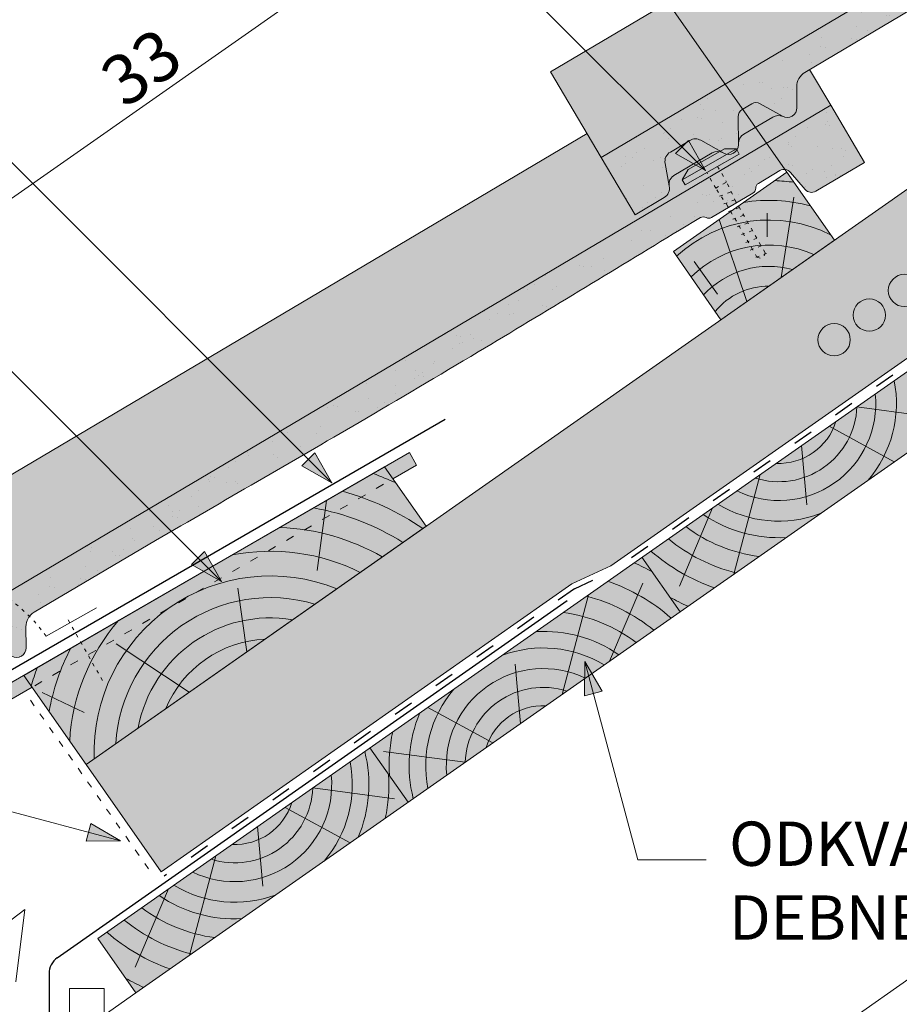
# Paper-space layout 'Elrendezés1' of a CAD drawing. Units: metres. Extents: x 9 to 286, y 8 to 198.
# Drawn here: x 82 to 114, y 80 to 116 of the extents above; entities that cross this region are included whole.
import ezdxf

# ---------------------------------------------------------------- set-up
doc = ezdxf.new("R2010")
doc.units = ezdxf.units.M
doc.header["$LTSCALE"] = 0.05
doc.linetypes.add('ACAD_ISO03W100', pattern=[30, 12, -18])
doc.layers.get('0').update_dxf_attribs({"linetype": 'CONTINUOUS'})
doc.layers.add('Szlovák', color=7, linetype='CONTINUOUS')
doc.styles.add('Román', font='arial.ttf', dxfattribs={"height": 1.6})

# ---------------------------------------------------------------- blocks, each defined once
blk = doc.blocks.new('cserépléc')
at = {"linetype": 'Continuous', "lineweight": 9, "true_color": 0xc29544}
h = blk.add_hatch(color=33, dxfattribs=at)
h.dxf.hatch_style = 1
h.paths.add_polyline_path([(83.48621580090128, 143.3838863940775), (85.2069451099544, 140.9264302612105), (81.11118488850946, 138.0585480794553), (79.39045557945632, 140.5160042123223)])
at = {"linetype": 'Continuous', "lineweight": 18}
for p, q in [((83.48621580090128, 143.3838863940775), (79.39045557945632, 140.5160042123223)), ((83.48621580090128, 143.3838863940775), (85.2069451099544, 140.9264302612105)), ((85.2069451099544, 140.9264302612105), (81.11118488850946, 138.0585480794553)), ((79.39045557945632, 140.5160042123223), (81.11118488850946, 138.0585480794553))]:
    blk.add_line(p, q, dxfattribs=at)
at = {"linetype": 'Continuous', "lineweight": 5}
for p, q in [((83.2851123386995, 139.5807484675994), (83.73890693723797, 142.4802368650685)), ((82.78488014136857, 141.9050532333616), (82.78488014136857, 141.0457321303466)), ((82.04455711101832, 138.7121023456115), (81.04152433965079, 141.672095004313)), ((80.13952852656799, 140.154608737615), (80.9849874408762, 138.9744410268919))]:
    blk.add_line(p, q, dxfattribs=at)
for radius, start, end in [(6.336134262895569, 81.86700139477496, 88.10259472406601), (5.619161289117755, 74.56255407365786, 99.38912857780598), (4.909437284838878, 63.06946793350978, 132.820435057789), (4.006696374974085, 66.05808168126266, 134.5975360879729), (3.235472299590469, 74.70842592368398, 136.9154541997697), (2.523440744207334, 90, 140.3507069087305)]:
    blk.add_arc((82.84402567059652, 136.7484555133825), radius, start, end, dxfattribs=at)
blk = doc.blocks.new('rozsdamentes csavar 4.5 30')
at = {"linetype": 'Continuous', "lineweight": 9}
for p, q in [((136.8961202289839, 156.8145817743382), (137.2682738475734, 157.0294447662108)), ((137.2682738475734, 157.0294447662108), (138.7791878556537, 157.0294447662108)), ((139.1513414742433, 156.8145817743382), (138.7791878556538, 157.0294447662108)), ((136.8961202289839, 156.5997187824657), (136.8961202289839, 156.8145817743382)), ((136.8961202289839, 156.8145817743382), (139.1513414742433, 156.8145817743382)), ((136.8961202289839, 156.5997187824656), (139.1513414742433, 156.5997187824656)), ((139.1513414742433, 156.5997187824657), (139.1513414742433, 156.8145817743382))]:
    blk.add_line(p, q, dxfattribs=at)
at = {"linetype": 'ACAD_ISO03W100', "lineweight": 9, "ltscale": 0.2}
for p, q in [((137.7987308516136, 155.945958121561), (137.7987308516136, 156.5997187824656)), ((138.2487308516136, 156.5997187824657), (138.2487308516136, 155.945958121561)), ((137.7987308516136, 155.945958121561), (138.2487308516136, 155.945958121561)), ((137.8561279703955, 155.1624901697674), (137.7987308516136, 155.945958121561)), ((138.1913337328317, 155.1624901697674), (138.2487308516136, 155.945958121561)), ((137.7770698837024, 155.6306975223352), (138.2703918195248, 155.5492514196876)), ((137.7770698837024, 155.310673885674), (138.2703918195248, 155.2292277830264)), ((137.8561279703955, 153.0423216636838), (137.8561279703955, 155.1624901697672)), ((138.1913337328317, 153.0423216636838), (138.1913337328317, 155.1624901697672)), ((137.7770698837024, 154.9906502490129), (138.2703918195248, 154.9092041463653)), ((137.7770698837024, 154.6706266123517), (138.2703918195248, 154.5891805097041)), ((137.7770698837024, 154.3506029756905), (138.2703918195248, 154.2691568730429)), ((137.7770698837024, 154.0305793390293), (138.2703918195248, 153.9491332363817)), ((137.7770698837024, 153.7105557023681), (138.2703918195248, 153.6291095997206)), ((137.7770698837024, 153.390532065707), (138.2703918195248, 153.3090859630594)), ((137.8264020772847, 153.062363818781), (138.2210596259426, 152.997206936663)), ((137.8561279703955, 153.0423216636838), (138.0237308516136, 152.8747187824657)), ((138.1913337328317, 153.0423216636838), (138.0237308516136, 152.8747187824656))]:
    blk.add_line(p, q, dxfattribs=at)

psp = doc.layouts.new('Elrendezés1')

# ---------------------------------------------------------------- hatches: boundary and pattern name
at = {"linetype": 'Continuous', "lineweight": 9, "true_color": 0xe2d5bb}
psp.add_hatch(color=254, dxfattribs=at).paths.add_polyline_path([(225.0325485677644, 181.3402334098114), (216.3153145896588, 181.3402334098114), (84.16812414367422, 88.8097745062998), (86.88103767653558, 84.9353324518803), (101.7243033356766, 95.32869895805946), (103.1344296815728, 95.98625167211698)])
at = {"linetype": 'Continuous', "lineweight": 9, "true_color": 0xe36466}
h = psp.add_hatch(color=13, dxfattribs=at)
h.dxf.hatch_style = 1
edge = h.paths.add_edge_path()
edge.add_line((138.9255136602119, 132.1223119457631), (138.1633799098199, 133.4099553327704))
edge.add_line((138.1633799098199, 133.4099553327704), (137.9926583870592, 133.3089082294454))
edge.add_arc((138.2982684720651, 132.792572606093), 0.6000000000000039, 120.6205526962533, 180.6205526962549)
edge.add_line((137.6983036628601, 132.7860743205013), (137.7064950643363, 132.0297898275523))
edge.add_arc((137.3565155923001, 132.0259991609572), 0.3499999999999915, -115.8302119285454, 0.6205526962530143, ccw=False)
edge.add_arc((137.0357527172576, 131.3479142314186), 0.4001517291136874, 65.13351759654428, 120.6205526962531)
edge.add_line((136.8319353773413, 131.692268552231), (135.7866749776102, 131.0735970770018))
edge.add_arc((135.9905188377054, 130.7287068353419), 0.4006265069746699, 120.5847774980833, 182.7595303523537)
edge.add_arc((135.2407716715826, 130.6923846507079), 0.3499999999999919, -119.3794473037484, 2.789657031263573, ccw=False)
edge.add_line((135.0690647491332, 130.3873982038239), (135.0350960553693, 130.4065225286108))
edge.add_arc((134.8478222801957, 130.0522347941593), 0.400738400519073, 62.13941375776594, 120.6870622582162)
edge.add_line((134.6433059404454, 130.396856808003), (133.2639233217688, 129.5804242004433))
edge.add_spline(control_points=[(133.2639225831925, 129.5804236882971), (133.2289640832769, 129.5597320398303), (133.1964171500867, 129.5321835314051), (133.1431074598123, 129.4684945753305), (133.1217160277347, 129.4313627442528), (133.1008666389538, 129.3751214175641), (133.0956742940998, 129.3563569757742), (133.0889345749806, 129.321434815335), (133.087101162305, 129.3050306081238), (133.0859311858232, 129.278429462373), (133.0861256889511, 129.2675410878494), (133.0871032342789, 129.2522553543944), (133.0876479527139, 129.2468981929417), (133.0888192534876, 129.2377439494985), (133.0899687961329, 129.2311962982937), (133.089970902652, 129.2311843088763)], knot_values=[0, 0, 0, 0, 0.1338915966821474, 0.1338915966821474, 0.2689019700260431, 0.2689019700260431, 0.3346808452945284, 0.3346808452945284, 0.3948769142736577, 0.3948769142736577, 0.441801048088222, 0.441801048088222, 0.4720144532805504, 0.4720144532805504, 0.5031395217352999, 0.5031395217352999, 0.5031395217352999, 0.5031395217352999], degree=3, periodic=0)
edge.add_line((133.0899709019835, 129.2311843141491), (133.094848529895, 129.2051725479288))
edge.add_arc((132.7017008097694, 129.1314509760523), 0.3999999999999351, -59.379447303747725, 10.620552696258812, ccw=False)
edge.add_line((132.90544086644, 128.7872272271508), (131.8556298718708, 128.1658623381519))
edge.add_line((131.8556298718708, 128.1658623381519), (130.633189531847, 130.2312048315613))
edge.add_line((130.633189531847, 130.2312048315613), (130.1219479269303, 131.0949598768217))
edge.add_line((130.1219479269303, 131.0949598768217), (100.9483595156762, 113.8276197355567))
edge.add_line((100.9483595156762, 113.8276197355567), (102.7820200257119, 110.7296059954427))
edge.add_line((102.7820200257119, 110.7296059954427), (138.9255136602119, 132.1223119457631))
at = {"linetype": 'Continuous', "lineweight": 5, "true_color": 0x96363a}
h = psp.add_hatch(color=17, dxfattribs=at)
h.dxf.hatch_style = 1
edge = h.paths.add_edge_path()
edge.add_line((138.9255136606849, 132.1223119460431), (102.7820200260212, 110.7296059956258))
edge.add_line((102.7820200260212, 110.7296059956257), (104.0044603660451, 108.6642635022164))
edge.add_line((104.004460366045, 108.6642635022164), (105.0542713606142, 109.2856283912152))
edge.add_arc((104.8505313039436, 109.6298521401168), 0.3999999999999571, 300.6205526962541, 370.6205526962533)
edge.add_line((105.2436790240693, 109.7035737119933), (105.0919480358179, 110.5127356789058))
edge.add_arc((105.4850957559436, 110.5864572507823), 0.4000000000000018, 120.6205526962531, 190.6205526962516, ccw=False)
edge.add_line((105.281355699273, 110.9306809996839), (105.9878083841442, 111.3488180704411))
edge.add_arc((106.1915484408148, 111.0045943215395), 0.4000000000000139, 60.620552696251025, 120.620552696251, ccw=False)
edge.add_line((106.3877849236141, 111.3531502608356), (107.2178952433073, 110.8857993678883))
edge.add_arc((107.3896021657567, 111.1907858147723), 0.3500000000000014, 240.6205526962539, 360.620552696255)
edge.add_line((107.739581637793, 111.1945764813675), (107.7286389258974, 112.2048801933223))
edge.add_arc((108.0286213305, 112.2081293361182), 0.3000000000000087, 120.6205526962531, 180.6205526962496, ccw=False)
edge.add_line((107.875816287997, 112.4662971477944), (108.2236703262671, 112.6721859096721))
edge.add_arc((108.37647536877, 112.4140180979959), 0.3000000000000129, 60.620552696255686, 120.6205526962436, ccw=False)
edge.add_line((108.5236527308695, 112.675435052468), (109.3336391640249, 112.2194138781376))
edge.add_arc((109.5053460864743, 112.5244003250216), 0.3499999999999932, 240.6205526962545, 360.6205526962544)
edge.add_line((109.8553255585105, 112.5281909916168), (109.8471341570344, 113.2844754845658))
edge.add_arc((110.4470989662393, 113.2909737701575), 0.5999999999999968, 120.6205526962531, 180.6205526962549, ccw=False)
edge.add_line((110.1414888812334, 113.8073093935098), (114.529577005231, 116.4045425185105))
edge.add_spline(control_points=[(114.5295771611153, 116.4045426083568), (116.9849775876687, 117.8186326156879), (120.884667287502, 120.064503462899), (127.195778990239, 123.7999408355092), (131.0408640424239, 126.1380676126884), (133.4618832107775, 127.6102456448427)], knot_values=[0, 0, 0, 0, 8.500376300874937, 13.50037637313562, 22.00075276312706, 22.00075276312706, 22.00075276312706, 22.00075276312706], degree=3, periodic=0)
edge.add_line((133.4618832107775, 127.6102456448427), (134.2230737459609, 128.0607810982224))
edge.add_arc((134.3249437742963, 127.8886692237716), 0.1999999999999896, 60.620552696253014, 120.6205526962531, ccw=False)
edge.add_arc((134.5211802570956, 128.2372251630676), 0.1999999999999894, 240.6205526962551, 300.6205526962408)
edge.add_line((134.6230502854309, 128.0651132886168), (136.1188055562102, 128.9504248471778))
edge.add_arc((136.0169355278749, 129.1225367216286), 0.199999999999985, 300.6205526962408, 360.6205526962626)
edge.add_arc((136.4169120673449, 129.1268689120231), 0.1999999999999964, 120.62055269625719, 180.6205526962627, ccw=False)
edge.add_line((136.3150420390096, 129.2989807864739), (137.0926219582073, 129.759216831514))
edge.add_arc((137.2454270007103, 129.5010490198378), 0.3000000000000057, 40.62055269625529, 120.6205526962544, ccw=False)
edge.add_line((137.4731383460582, 129.6963629804239), (138.0047795722335, 129.0765366326733))
edge.add_arc((138.2324909175814, 129.2718505932595), 0.3000000000000056, 220.6205526962548, 300.6205526962518)
edge.add_line((138.3852959600845, 129.0136827815833), (140.1479540007091, 130.0569694526332))
edge.add_line((140.1479540007091, 130.0569694526332), (138.9255136606849, 132.1223119460431))
at = {"linetype": 'Continuous', "lineweight": 9}
h = psp.add_hatch(dxfattribs=at)
h.set_pattern_fill('AR-SAND', color=256, scale=0.025, angle=30.62055269968503, style=0)
h.set_pattern_definition([(68.12055269968504, (130.8814519144391, -29.7316937458224), (-0.6576298026835734, 1.032548466500417), [0, -0.9651999999999997, 0, -1.079499999999999, 0, -1.031874999999999]), (38.12055269968502, (130.8814519144391, -29.7316937458224), (0.0543162694206342, 2.114588266288788), [0, -0.5206999999999999, 0, -0.86995, 0, -0.333375]), (358.120552699685, (130.209312016764, -30.12952167401916), (1.699909668371936, 1.010322146582767), [0, -0.3174999999999997, 0, -1.142999999999998, 0, -1.492249999999998]), (348.120552699685, (130.209312016764, -30.12952167401916), (1.358841447500642, 1.451903764391551), [0, -0.15875, 0, -0.7493, 0, -0.8572500000000001])])
edge = h.paths.add_edge_path()
edge.add_line((138.9255136606849, 132.1223119460431), (102.7820200260212, 110.7296059956258))
edge.add_line((102.7820200260212, 110.7296059956257), (104.0044603660451, 108.6642635022164))
edge.add_line((104.004460366045, 108.6642635022164), (105.0542713606142, 109.2856283912152))
edge.add_arc((104.8505313039436, 109.6298521401168), 0.3999999999999571, 300.6205526962541, 370.6205526962533)
edge.add_line((105.2436790240693, 109.7035737119933), (105.0919480358179, 110.5127356789058))
edge.add_arc((105.4850957559436, 110.5864572507823), 0.4000000000000018, 120.6205526962531, 190.6205526962516, ccw=False)
edge.add_line((105.281355699273, 110.9306809996839), (105.9878083841442, 111.3488180704411))
edge.add_arc((106.1915484408148, 111.0045943215395), 0.4000000000000139, 60.620552696251025, 120.620552696251, ccw=False)
edge.add_line((106.3877849236141, 111.3531502608356), (107.2178952433073, 110.8857993678883))
edge.add_arc((107.3896021657567, 111.1907858147723), 0.3500000000000014, 240.6205526962539, 360.620552696255)
edge.add_line((107.739581637793, 111.1945764813675), (107.7286389258974, 112.2048801933223))
edge.add_arc((108.0286213305, 112.2081293361182), 0.3000000000000087, 120.6205526962531, 180.6205526962496, ccw=False)
edge.add_line((107.875816287997, 112.4662971477944), (108.2236703262671, 112.6721859096721))
edge.add_arc((108.37647536877, 112.4140180979959), 0.3000000000000129, 60.620552696255686, 120.6205526962436, ccw=False)
edge.add_line((108.5236527308695, 112.675435052468), (109.3336391640249, 112.2194138781376))
edge.add_arc((109.5053460864743, 112.5244003250216), 0.3499999999999932, 240.6205526962545, 360.6205526962544)
edge.add_line((109.8553255585105, 112.5281909916168), (109.8471341570344, 113.2844754845658))
edge.add_arc((110.4470989662393, 113.2909737701575), 0.5999999999999968, 120.6205526962531, 180.6205526962549, ccw=False)
edge.add_line((110.1414888812334, 113.8073093935098), (114.529577005231, 116.4045425185105))
edge.add_spline(control_points=[(114.5295771611153, 116.4045426083568), (116.9849775876687, 117.8186326156879), (120.884667287502, 120.064503462899), (127.195778990239, 123.7999408355092), (131.0408640424239, 126.1380676126884), (133.4618832107775, 127.6102456448427)], knot_values=[0, 0, 0, 0, 8.500376300874937, 13.50037637313562, 22.00075276312706, 22.00075276312706, 22.00075276312706, 22.00075276312706], degree=3, periodic=0)
edge.add_line((133.4618832107775, 127.6102456448427), (134.2230737459609, 128.0607810982224))
edge.add_arc((134.3249437742963, 127.8886692237716), 0.1999999999999896, 60.620552696253014, 120.6205526962531, ccw=False)
edge.add_arc((134.5211802570956, 128.2372251630676), 0.1999999999999894, 240.6205526962551, 300.6205526962408)
edge.add_line((134.6230502854309, 128.0651132886168), (136.1188055562102, 128.9504248471778))
edge.add_arc((136.0169355278749, 129.1225367216286), 0.199999999999985, 300.6205526962408, 360.6205526962626)
edge.add_arc((136.4169120673449, 129.1268689120231), 0.1999999999999964, 120.62055269625719, 180.6205526962627, ccw=False)
edge.add_line((136.3150420390096, 129.2989807864739), (137.0926219582073, 129.759216831514))
edge.add_arc((137.2454270007103, 129.5010490198378), 0.3000000000000057, 40.62055269625529, 120.6205526962544, ccw=False)
edge.add_line((137.4731383460582, 129.6963629804239), (138.0047795722335, 129.0765366326733))
edge.add_arc((138.2324909175814, 129.2718505932595), 0.3000000000000056, 220.6205526962548, 300.6205526962518)
edge.add_line((138.3852959600845, 129.0136827815833), (140.1479540007091, 130.0569694526332))
edge.add_line((140.1479540007091, 130.0569694526332), (138.9255136606849, 132.1223119460431))
at = {"linetype": 'Continuous', "lineweight": 9, "true_color": 0xe36466}
h = psp.add_hatch(color=13, dxfattribs=at)
h.dxf.hatch_style = 1
edge = h.paths.add_edge_path()
edge.add_line((111.0743441549428, 112.620713110157), (110.3122104045509, 113.9083564971643))
edge.add_line((110.3122104045508, 113.9083564971643), (110.1414888817901, 113.8073093938393))
edge.add_arc((110.4470989667961, 113.290973770487), 0.6000000000000039, 120.6205526962533, 180.6205526962549)
edge.add_line((109.8471341575911, 113.2844754848953), (109.8553255590672, 112.5281909919463))
edge.add_arc((109.505346087031, 112.5244003253511), 0.3499999999999915, -115.8302119285454, 0.6205526962530143, ccw=False)
edge.add_arc((109.1845832119885, 111.8463153958126), 0.4001517291136874, 65.13351759654428, 120.6205526962531)
edge.add_line((108.9807658720723, 112.190669716625), (107.9355054723411, 111.5719982413957))
edge.add_arc((108.1393493324362, 111.2271079997358), 0.4006265069746699, 120.5847774980833, 182.7595303523537)
edge.add_arc((107.3896021663135, 111.1907858151019), 0.3499999999999919, -119.3794473037484, 2.789657031263573, ccw=False)
edge.add_line((107.217895243864, 110.8857993682178), (107.1839265501002, 110.9049236930047))
edge.add_arc((106.9966527749266, 110.5506359585532), 0.400738400519073, 62.13941375776594, 120.6870622582162)
edge.add_line((106.7921364351763, 110.895257972397), (105.4127538164997, 110.0788253648373))
edge.add_spline(control_points=[(105.4127530779234, 110.078824852691), (105.3777945780078, 110.0581332042243), (105.3452476448176, 110.0305846957991), (105.2919379545432, 109.9668957397244), (105.2705465224656, 109.9297639086468), (105.2496971336847, 109.8735225819581), (105.2445047888307, 109.8547581401681), (105.2377650697115, 109.8198359797289), (105.2359316570359, 109.8034317725178), (105.2347616805541, 109.7768306267669), (105.2349561836821, 109.7659422522434), (105.2359337290098, 109.7506565187883), (105.2364784474449, 109.7452993573357), (105.2376497482186, 109.7361451138924), (105.2387992908638, 109.7295974626877), (105.238801397383, 109.7295854732702)], knot_values=[0, 0, 0, 0, 0.1338915966821474, 0.1338915966821474, 0.2689019700260431, 0.2689019700260431, 0.3346808452945284, 0.3346808452945284, 0.3948769142736577, 0.3948769142736577, 0.441801048088222, 0.441801048088222, 0.4720144532805504, 0.4720144532805504, 0.5031395217352999, 0.5031395217352999, 0.5031395217352999, 0.5031395217352999], degree=3, periodic=0)
edge.add_line((105.2388013967144, 109.7295854785431), (105.2436790246259, 109.7035737123228))
edge.add_arc((104.8505313045003, 109.6298521404463), 0.3999999999999351, -59.379447303747725, 10.620552696258812, ccw=False)
edge.add_line((105.0542713611709, 109.2856283915448), (104.0044603666018, 108.6642635025459))
edge.add_line((104.0044603666018, 108.6642635025459), (102.7820200265779, 110.7296059959552))
edge.add_line((102.7820200265779, 110.7296059959552), (102.2707784216613, 111.5933610412156))
edge.add_line((102.2707784216613, 111.5933610412156), (73.09719001040713, 94.32602089995068))
edge.add_line((73.09719001040713, 94.32602089995068), (74.9308505204429, 91.22800715983668))
edge.add_line((74.93085052044296, 91.22800715983668), (111.0743441549429, 112.620713110157))
at = {"linetype": 'Continuous', "lineweight": 5, "true_color": 0x96363a}
h = psp.add_hatch(color=17, dxfattribs=at)
h.dxf.hatch_style = 1
edge = h.paths.add_edge_path()
edge.add_line((111.0743441548592, 112.6207131101076), (74.93085052019546, 91.22800715969022))
edge.add_line((74.93085052019546, 91.22800715969022), (76.15329086021933, 89.16266466628083))
edge.add_line((76.15329086021933, 89.16266466628083), (77.20310185478854, 89.78402955527974))
edge.add_arc((76.99936179811789, 90.12825330418129), 0.3999999999999571, 300.6205526962541, 370.6205526962533)
edge.add_line((77.39250951824357, 90.20197487605772), (77.24077852999216, 91.01113684297025))
edge.add_arc((77.6339262501179, 91.08485841484676), 0.4000000000000018, 120.6205526962531, 190.6205526962516, ccw=False)
edge.add_line((77.43018619344724, 91.42908216374832), (78.13663887831842, 91.8472192345056))
edge.add_arc((78.34037893498908, 91.50299548560402), 0.4000000000000139, 60.620552696251025, 120.620552696251, ccw=False)
edge.add_line((78.53661541778848, 91.85155142490005), (79.36672573748166, 91.38420053195281))
edge.add_arc((79.538432659931, 91.68918697883684), 0.3500000000000014, 240.6205526962539, 360.620552696255)
edge.add_line((79.88841213196724, 91.69297764543204), (79.87746942007169, 92.70328135738686))
edge.add_arc((80.17745182467422, 92.7065305001827), 0.3000000000000087, 120.6205526962531, 180.6205526962496, ccw=False)
edge.add_line((80.02464678217126, 92.96469831185885), (80.37250082044137, 93.17058707373663))
edge.add_arc((80.52530586294432, 92.9124192620604), 0.3000000000000129, 60.620552696255686, 120.6205526962436, ccw=False)
edge.add_line((80.67248322504383, 93.17383621653246), (81.4824696581992, 92.7178150422021))
edge.add_arc((81.6541765806486, 93.02280148908613), 0.3499999999999932, 240.6205526962545, 360.6205526962544)
edge.add_line((82.00415605268483, 93.02659215568131), (81.99596465120862, 93.78287664863028))
edge.add_arc((82.59592946041369, 93.78937493422201), 0.5999999999999968, 120.6205526962531, 180.6205526962549, ccw=False)
edge.add_line((82.29031937540765, 94.30571055757432), (86.67840749940522, 96.90294368257499))
edge.add_spline(control_points=[(86.67840765528955, 96.90294377242132), (89.13380808184299, 98.31703377975239), (93.03349778167627, 100.5629046269634), (99.3446094844133, 104.2983419995737), (103.1896945365982, 106.6364687767528), (105.6107137049518, 108.1086468089072)], knot_values=[0, 0, 0, 0, 8.500376300874949, 13.50037637313562, 22.00075276312707, 22.00075276312707, 22.00075276312707, 22.00075276312707], degree=3, periodic=0)
edge.add_line((105.6107137049517, 108.1086468089071), (106.3719042401352, 108.5591822622868))
edge.add_arc((106.4737742684705, 108.387070387836), 0.1999999999999896, 60.620552696253014, 120.6205526962531, ccw=False)
edge.add_arc((106.6700107512699, 108.735626327132), 0.1999999999999894, 240.6205526962551, 300.6205526962408)
edge.add_line((106.7718807796051, 108.5635144526813), (108.2676360503844, 109.4488260112423))
edge.add_arc((108.1657660220492, 109.6209378856931), 0.199999999999985, 300.6205526962408, 360.6205526962626)
edge.add_arc((108.5657425615192, 109.6252700760876), 0.1999999999999964, 120.62055269625719, 180.6205526962627, ccw=False)
edge.add_line((108.4638725331838, 109.7973819505384), (109.2414524523816, 110.2576179955784))
edge.add_arc((109.3942574948846, 109.9994501839023), 0.3000000000000057, 40.62055269625529, 120.6205526962544, ccw=False)
edge.add_line((109.6219688402325, 110.1947641444884), (110.1536100664078, 109.5749377967378))
edge.add_arc((110.3813214117557, 109.7702517573239), 0.3000000000000056, 220.6205526962548, 300.6205526962518)
edge.add_line((110.5341264542587, 109.5120839456477), (112.2967844948833, 110.5553706166977))
edge.add_line((112.2967844948833, 110.5553706166977), (111.0743441548592, 112.6207131101076))
at = {"linetype": 'Continuous', "lineweight": 9}
h = psp.add_hatch(dxfattribs=at)
h.set_pattern_fill('AR-SAND', color=256, scale=0.025, angle=30.62055269968503, style=0)
h.set_pattern_definition([(68.12055269968504, (103.0302824086133, -49.23329258175794), (-0.6576298026835734, 1.032548466500417), [0, -0.9651999999999997, 0, -1.079499999999999, 0, -1.031874999999999]), (38.12055269968502, (103.0302824086133, -49.23329258175794), (0.0543162694206342, 2.114588266288788), [0, -0.5206999999999999, 0, -0.86995, 0, -0.333375]), (358.120552699685, (102.3581425109383, -49.63112050995469), (1.699909668371936, 1.010322146582767), [0, -0.3174999999999997, 0, -1.142999999999998, 0, -1.492249999999998]), (348.120552699685, (102.3581425109383, -49.63112050995469), (1.358841447500642, 1.451903764391551), [0, -0.15875, 0, -0.7493, 0, -0.8572500000000001])])
edge = h.paths.add_edge_path()
edge.add_line((111.0743441548592, 112.6207131101076), (74.93085052019546, 91.22800715969022))
edge.add_line((74.93085052019546, 91.22800715969022), (76.15329086021933, 89.16266466628083))
edge.add_line((76.15329086021933, 89.16266466628083), (77.20310185478854, 89.78402955527974))
edge.add_arc((76.99936179811789, 90.12825330418129), 0.3999999999999571, 300.6205526962541, 370.6205526962533)
edge.add_line((77.39250951824357, 90.20197487605772), (77.24077852999216, 91.01113684297025))
edge.add_arc((77.6339262501179, 91.08485841484676), 0.4000000000000018, 120.6205526962531, 190.6205526962516, ccw=False)
edge.add_line((77.43018619344724, 91.42908216374832), (78.13663887831842, 91.8472192345056))
edge.add_arc((78.34037893498908, 91.50299548560402), 0.4000000000000139, 60.620552696251025, 120.620552696251, ccw=False)
edge.add_line((78.53661541778848, 91.85155142490005), (79.36672573748166, 91.38420053195281))
edge.add_arc((79.538432659931, 91.68918697883684), 0.3500000000000014, 240.6205526962539, 360.620552696255)
edge.add_line((79.88841213196724, 91.69297764543204), (79.87746942007169, 92.70328135738686))
edge.add_arc((80.17745182467422, 92.7065305001827), 0.3000000000000087, 120.6205526962531, 180.6205526962496, ccw=False)
edge.add_line((80.02464678217126, 92.96469831185885), (80.37250082044137, 93.17058707373663))
edge.add_arc((80.52530586294432, 92.9124192620604), 0.3000000000000129, 60.620552696255686, 120.6205526962436, ccw=False)
edge.add_line((80.67248322504383, 93.17383621653246), (81.4824696581992, 92.7178150422021))
edge.add_arc((81.6541765806486, 93.02280148908613), 0.3499999999999932, 240.6205526962545, 360.6205526962544)
edge.add_line((82.00415605268483, 93.02659215568131), (81.99596465120862, 93.78287664863028))
edge.add_arc((82.59592946041369, 93.78937493422201), 0.5999999999999968, 120.6205526962531, 180.6205526962549, ccw=False)
edge.add_line((82.29031937540765, 94.30571055757432), (86.67840749940522, 96.90294368257499))
edge.add_spline(control_points=[(86.67840765528955, 96.90294377242132), (89.13380808184299, 98.31703377975239), (93.03349778167627, 100.5629046269634), (99.3446094844133, 104.2983419995737), (103.1896945365982, 106.6364687767528), (105.6107137049518, 108.1086468089072)], knot_values=[0, 0, 0, 0, 8.500376300874949, 13.50037637313562, 22.00075276312707, 22.00075276312707, 22.00075276312707, 22.00075276312707], degree=3, periodic=0)
edge.add_line((105.6107137049517, 108.1086468089071), (106.3719042401352, 108.5591822622868))
edge.add_arc((106.4737742684705, 108.387070387836), 0.1999999999999896, 60.620552696253014, 120.6205526962531, ccw=False)
edge.add_arc((106.6700107512699, 108.735626327132), 0.1999999999999894, 240.6205526962551, 300.6205526962408)
edge.add_line((106.7718807796051, 108.5635144526813), (108.2676360503844, 109.4488260112423))
edge.add_arc((108.1657660220492, 109.6209378856931), 0.199999999999985, 300.6205526962408, 360.6205526962626)
edge.add_arc((108.5657425615192, 109.6252700760876), 0.1999999999999964, 120.62055269625719, 180.6205526962627, ccw=False)
edge.add_line((108.4638725331838, 109.7973819505384), (109.2414524523816, 110.2576179955784))
edge.add_arc((109.3942574948846, 109.9994501839023), 0.3000000000000057, 40.62055269625529, 120.6205526962544, ccw=False)
edge.add_line((109.6219688402325, 110.1947641444884), (110.1536100664078, 109.5749377967378))
edge.add_arc((110.3813214117557, 109.7702517573239), 0.3000000000000056, 220.6205526962548, 300.6205526962518)
edge.add_line((110.5341264542587, 109.5120839456477), (112.2967844948833, 110.5553706166977))
edge.add_line((112.2967844948833, 110.5553706166977), (111.0743441548592, 112.6207131101076))
at = {"linetype": 'Continuous', "lineweight": 5, "true_color": 0xe36466}
h = psp.add_hatch(color=13, dxfattribs=at)
h.dxf.hatch_style = 1
h.paths.add_polyline_path([(108.5236527308695, 112.675435052468, 0.2679491924311178), (108.2236703262671, 112.6721859096721), (107.8758162879969, 112.4662971477944, 0.2679491924310895), (107.7286389258975, 112.2048801933223), (107.7391594420818, 111.2335563885732, -0.2607661234788622), (107.9355054717583, 111.5719982410508), (108.9807658715156, 112.1906697162955, -0.2469519547793038), (109.3528490652953, 112.2093691225487, -0.0154876989663246), (109.3336391640249, 112.2194138781376)])
h = psp.add_hatch(color=13, dxfattribs=at)
h.dxf.hatch_style = 1
edge = h.paths.add_edge_path()
edge.add_arc((106.1915484408148, 111.0045943215395), 0.4000000000000138, 60.62055269625099, 120.6205526962531)
edge.add_line((105.9878083841442, 111.3488180704411), (105.281355699273, 110.9306809996839))
edge.add_arc((105.4850957559436, 110.5864572507823), 0.4000000000000018, 120.6205526962551, 190.6205526962516)
edge.add_line((105.0919480358179, 110.5127356789058), (105.2388013938871, 109.7295854903229))
edge.add_spline(control_points=[(105.2388013968267, 109.729585472938), (105.2387992904775, 109.7295974613878), (105.2376497477059, 109.7361451132187), (105.2364784468881, 109.7452993570062), (105.2359337284531, 109.7506565184589), (105.2349561831253, 109.7659422519139), (105.2347616799974, 109.7768306264375), (105.2359316564792, 109.8034317721883), (105.2377650691548, 109.8198359793994), (105.244504788274, 109.8547581398387), (105.249697133128, 109.8735225816286), (105.2705465219089, 109.9297639083173), (105.2919379539865, 109.966895739395), (105.3452476442609, 110.0305846954696), (105.3777945774512, 110.0581332038948), (105.4127530773667, 110.0788248523616)], knot_values=[0, 0, 0, 0, 0.0311250707613254, 0.0311250707613254, 0.0613384759536538, 0.0613384759536538, 0.1082626097682179, 0.1082626097682179, 0.1684586787473473, 0.1684586787473473, 0.2342375540158326, 0.2342375540158326, 0.3692479273597282, 0.3692479273597282, 0.5031395240418757, 0.5031395240418757, 0.5031395240418757, 0.5031395240418757], degree=3, periodic=0)
edge.add_spline(control_points=[(105.4127550943159, 110.0788260544727), (105.4127544179407, 110.078825654111), (105.4127537415554, 110.0788252537554), (105.4127530651599, 110.0788248534057)], knot_values=[0.0012467378886364, 0.0012467378886364, 0.0012467378886364, 0.0012467378886364, 0.0012467866166865, 0.0012467866166865, 0.0012467866166865, 0.0012467866166865], degree=3, periodic=0)
edge.add_line((105.4127530651599, 110.0788248534057), (105.4127496327988, 110.0788228885774))
edge.add_line((105.4127496327988, 110.0788228885774), (106.7921364345998, 110.8952579720557))
edge.add_arc((106.9966527743699, 110.5506359582237), 0.4007384005190752, 62.139413757410125, 120.68706226150309, ccw=False)
edge.add_line((107.1839265495458, 110.9049236926741), (106.3877849236141, 111.3531502608356))
at = {"linetype": 'Continuous', "lineweight": 9}
h = psp.add_hatch(color=256, dxfattribs=at)
h.paths.add_polyline_path([(105.706730918627, 111.1073264874166), (106.5519465299715, 110.2621108760721), (105.4704262042351, 110.8710217730246)])
h.paths.add_polyline_path([(105.943036130481, 111.3436316992705), (106.5519467806941, 110.2621118117815), (106.5519465299715, 110.2621108760722), (105.706730918627, 111.1073264874166)])
at = {"linetype": 'Continuous', "lineweight": 9, "true_color": 0xc29544}
for points in [[(84.59721945467913, 82.52556703368678), (85.97380290192137, 80.5596021273936), (115.4632764963249, 101.2083538360312), (114.0866930490828, 103.1743187423245)], [(94.95531613716427, 99.55576969676908), (81.91531393513434, 92.02712091519375), (84.16812414367428, 88.80977450629992), (96.45540480800878, 97.41342105156578)]]:
    psp.add_hatch(color=33, dxfattribs=at).paths.add_polyline_path(points)
at = {"linetype": 'Continuous', "lineweight": 9, "true_color": 0x9ea9ad}
h = psp.add_hatch(color=253, dxfattribs=at)
h.dxf.hatch_style = 1
h.paths.add_polyline_path([(80.40880158076186, 86.51620428094795), (80.40880158076186, 90.55354057647583), (82.21638376532565, 91.5971486373161), (81.91531393513434, 92.02712091519375), (79.88589975010109, 90.85543808916755), (79.88589975010103, 86.51620428094778, -0.0222938963300691), (79.85518862036224, 85.82776773971302, -0.9145901989859297), (64.4535507828599, 85.82776773971344, -0.0222938963300609), (64.42283965312112, 86.51620428094795), (63.89993782246029, 86.51620428094795, 1)])
h.paths.add_polyline_path([(96.11424476662472, 99.6210824275761), (95.85279385129434, 100.0739286966137), (94.95531613716446, 99.55576969676918), (95.25638596735564, 99.12579741889142)])
at = {"linetype": 'Continuous', "lineweight": 9}
h = psp.add_hatch(color=256, dxfattribs=at)
h.paths.add_polyline_path([(92.20273337733805, 99.83302660056388), (93.0479489886826, 98.9878109892194), (91.9664286629461, 99.5967218861719)])
h.paths.add_polyline_path([(92.43903858919201, 100.0693318124178), (93.04794923940518, 98.98781192492878), (93.0479489886826, 98.98781098921945), (92.20273337733805, 99.83302660056388)])
h = psp.add_hatch(color=256, dxfattribs=at)
h.paths.add_polyline_path([(88.21702638565876, 96.26384016539907), (89.06224199700323, 95.41862455405457), (87.98072167126679, 96.02753545100707)])
h.paths.add_polyline_path([(88.45333159751272, 96.50014537725296), (89.0622422477258, 95.41862548976395), (89.06224199700323, 95.41862455405462), (88.21702638565876, 96.26384016539907)])
h = psp.add_hatch(color=256, dxfattribs=at)
h.paths.add_polyline_path([(102.4978555885159, 91.37080585912375), (102.1884852030886, 92.5253918558955), (102.8206538314093, 91.45729938762526)])
h.paths.add_polyline_path([(102.1750566660768, 91.28431214853858), (102.1884845181018, 92.5253911709087), (102.1884852030886, 92.52539185589546), (102.4978555885159, 91.37080585912375)])
h = psp.add_hatch(color=256, dxfattribs=at)
h.paths.add_polyline_path([(85.40892455356288, 86.04748280889864), (85.3940205303083, 86.04737044189484), (84.25329209519423, 86.3530277069354), (84.34291011943958, 86.68315187734596)])
h.paths.add_polyline_path([(85.3940205303083, 86.04737044189484), (84.16780635607546, 86.03812555476061), (84.25329209519423, 86.3530277069354)])

# ---------------------------------------------------------------- linework, layer by layer
for p, q in [((216.3153145896588, 181.3402334098114), (84.16812414367467, 88.80977450629953)), ((225.0325485677644, 181.3402334098115), (103.1344296815728, 95.98625167211698)), ((100.9483595156762, 113.8276197355567), (130.1219479271088, 131.0949598769273)), ((106.5519465299715, 110.2621108760721), (88.23785998923961, 128.5761974168041)), ((99.83020569389419, 123.9901203442663), (109.4861649883421, 110.1999813247176)), ((101.8963367203542, 123.557319935165), (72.26422547258267, 102.8086922664067)), ((93.0479489886826, 98.9878109892194), (75.0527266674038, 116.9830333104982)), ((102.7820200262686, 110.7296059957722), (100.9483595162328, 113.8276197358862)), ((110.3122104046562, 113.9083564972268), (111.0743441549428, 112.620713110157)), ((108.9807815866276, 112.1906790135411), (107.9355054717791, 111.5719982410631)), ((73.09719000985046, 94.32602089962118), (102.270778421283, 111.5933610409918)), ((105.4704262042351, 110.8710217730246), (105.9430361304809, 111.3436316992704)), ((106.5519470274334, 110.262111373534), (105.9430361304809, 111.3436316992704)), ((106.7927625611171, 110.8956285654634), (105.4127496327988, 110.0788228885774)), ((106.5519460325092, 110.2621103786105), (105.4704260651549, 110.8710219121048)), ((89.06224199700323, 95.41862455405457), (74.37125429226404, 110.1096122587938)), ((79.88589975010092, 90.85543808916749), (95.8527938512941, 100.0739286966136)), ((91.9664286629461, 99.5967218861719), (92.43903858919201, 100.0693318124177)), ((93.04794948614447, 98.98781148668135), (92.43903858919201, 100.0693318124177)), ((96.11424476662457, 99.62108242757604), (95.85279385129417, 100.0739286966136)), ((93.04794849122027, 98.98781049175777), (91.96642852386606, 99.59672202525212)), ((95.25638596735547, 99.12579741889137), (96.11424476662457, 99.62108242757604)), ((87.98072167126679, 96.02753545100707), (88.45333159751266, 96.5001453772529)), ((89.06224249446512, 95.41862505151651), (88.45333159751266, 96.5001453772529)), ((89.06224149954097, 95.41862405659295), (87.98072153218669, 96.02753559008728)), ((101.7243033356766, 95.32869895805946), (103.1344296815732, 95.98625167211729)), ((101.724303335676, 95.3286989580592), (86.88103767653593, 84.93533245188002)), ((102.188484523543, 92.52539167381177), (102.1750566660769, 91.28431214853859)), ((102.1884852030886, 92.5253918558955), (104.1070493140985, 85.36521311602813)), ((102.1884858826344, 92.52539203797878), (102.8206538823161, 91.4572991976382)), ((80.40880158076168, 90.55354057647575), (82.21638376532542, 91.597148637316)), ((102.8206538314093, 91.45729938762526), (102.1750566660769, 91.28431214853859)), ((85.40892343149255, 86.04748347799416), (66.30413315347346, 91.16659661362424)), ((125.3483183589238, 89.08585107906221), (107.4235062923024, 76.53476254902155)), ((84.16812414367467, 88.80977450629953), (86.88103767653593, 84.93533245188002)), ((84.16780635607546, 86.03812555476061), (84.34291011943952, 86.6831518773458)), ((85.40892343149255, 86.04748347799416), (84.34291011943952, 86.6831518773458)), ((85.40892324718114, 86.04748279904935), (84.16780635607546, 86.03812555476061)), ((106.580492278616, 85.36521311602813), (104.1070493140986, 85.36521311602813)), ((85.97380290192132, 80.55960212739362), (84.82380290192134, 79.75436345845245))]:
    psp.add_line(p, q, dxfattribs=at)
at = {"linetype": 'ACAD_ISO03W100', "lineweight": 25, "ltscale": 1.199999999999999}
for p, q in [((225.3758684221964, 181.3402334098115), (103.2332658724354, 95.8150623679165)), ((101.8231395265387, 95.15750965385872), (103.2332658724353, 95.81506236791645)), ((101.8231395265388, 95.15750965385878), (86.99398645084221, 84.7740248849905))]:
    psp.add_line(p, q, dxfattribs=at)
at = {"linetype": 'Continuous', "lineweight": 18}
for p, q in [((138.9255136606849, 132.1223119460431), (102.7820200260212, 110.7296059956257)), ((110.1414888812334, 113.8073093935099), (114.5295770211661, 116.4045425279423)), ((109.8553255585105, 112.5281909916168), (109.8471341570344, 113.2844754845659)), ((111.0743441548592, 112.6207131101076), (74.93085052019546, 91.22800715969022)), ((107.875816287997, 112.4662971477943), (108.2236703262671, 112.672185909672)), ((108.5236527308696, 112.6754350524679), (109.3336391640248, 112.2194138781376)), ((112.2967844948833, 110.5553706166977), (111.0743441548592, 112.6207131101076)), ((107.7395816377931, 111.1945764813676), (107.7286389258975, 112.2048801933223)), ((105.281355699273, 110.9306809996838), (105.9878083841442, 111.3488180704411)), ((106.3877849236141, 111.3531502608356), (107.2178952433074, 110.8857993678884)), ((102.7820200260212, 110.7296059956257), (104.004460366045, 108.6642635022164)), ((105.2436790240693, 109.7035737119933), (105.0919480358179, 110.5127356789058)), ((108.4638725331838, 109.7973819505384), (109.2414524523816, 110.2576179955784)), ((110.5341264542587, 109.5120839456477), (112.2967844948833, 110.5553706166977)), ((109.6219688402325, 110.1947641444884), (110.1536100664078, 109.5749377967378)), ((104.004460366045, 108.6642635022164), (105.0542713606142, 109.2856283912152)), ((106.7718807796052, 108.5635144526813), (108.2676360503845, 109.4488260112423)), ((105.6107137049262, 108.108646808892), (106.3719042401352, 108.5591822622868)), ((84.59721945467908, 82.5255670336868), (114.0866930490817, 103.1743187423262)), ((115.463276496325, 101.2083538360312), (85.97380290192132, 80.55960212739362)), ((94.95531613716427, 99.55576969676908), (81.91531393513434, 92.02712091519375)), ((96.45540480800916, 97.41342105156549), (94.95531613716427, 99.55576969676908)), ((96.45540480800946, 97.41342105156505), (84.16812414367467, 88.80977450629953)), ((82.2903193754077, 94.30571055757436), (86.67840751534042, 96.90294369200673)), ((104.2568685176146, 96.29140150611244), (105.6334519648571, 94.32543659981874)), ((82.00415605268483, 93.02659215568131), (81.99596465120862, 93.78287664863034)), ((84.16812414367428, 88.80977450629986), (81.91531393513418, 92.02712091519369)), ((94.42704398614688, 89.40848426989965), (95.80362743338947, 87.44251936360594)), ((85.97380290192132, 80.55960212739366), (84.59721945467903, 82.52556703368687)), ((83.57380290192134, 73.74679132496341), (83.57380290192134, 80.71673640759131)), ((83.57380290192134, 80.71673640759131), (84.82380290192134, 80.71673640759131)), ((84.82380290192134, 73.6351458281171), (84.82380290192134, 80.71673640759131))]:
    psp.add_line(p, q, dxfattribs=at)
at = {"linetype": 'Continuous', "lineweight": 5}
for p, q in [((112.0199673324531, 101.7271818161303), (114.9737562455802, 101.334432657749)), ((111.0195527630547, 101.0266839933029), (113.3741487800841, 99.74553086083792)), ((110.0245286468671, 100.3299606064477), (110.2121178575748, 98.185806116622)), ((108.5216952223421, 99.27766531392209), (107.571817156034, 95.68269451848566)), ((92.86063479622976, 98.34640486071403), (92.51786450139844, 95.81358919425817)), ((106.8094783772847, 98.07875817196329), (105.6077155284844, 95.25442727619212)), ((103.0808421051863, 92.53807993396899), (104.2826049539866, 95.36241082974033)), ((89.65274698935696, 95.18151873846337), (89.97311228028303, 92.87447095877062)), ((101.3686252601288, 91.33917279201027), (102.318503326437, 94.93414358744667)), ((87.89068386995586, 91.41633888807748), (85.256593789303, 93.1686671098666)), ((99.86579183560406, 90.28687749948449), (99.67820262489613, 92.43103198931036)), ((84.09865681846543, 90.68612937151808), (82.57834910824715, 91.40892344828563)), ((98.87076771941622, 89.59015411262948), (96.51617170238694, 90.87130724509448)), ((97.87035315001793, 88.88965628980193), (94.91656423689096, 89.28240544818335)), ((92.36031826951796, 87.96134734370413), (95.31410718264505, 87.56859818532283)), ((91.35990370011962, 87.26084952087665), (93.71449971714895, 85.9796963884117)), ((90.36487958393195, 86.5641261340215), (90.5524687946397, 84.41997164419578)), ((88.86204615940699, 85.51183084149586), (87.91216809309886, 81.91686004605944)), ((87.14982931434957, 84.31292369953707), (85.94806646554927, 81.48859280376591))]:
    psp.add_line(p, q, dxfattribs=at)
at = {"linetype": 'Continuous', "lineweight": 25}
for p, q in [((78.67294166788288, 90.6149217491652), (97.14618128757638, 101.2804516163997)), ((83.13002720876904, 81.82805634626504), (101.5540331760872, 94.72868420860208)), ((82.83153071421475, 81.25464991526277), (82.83153071421475, 76.22766429018554))]:
    psp.add_line(p, q, dxfattribs=at)
at = {"linetype": 'ACAD_ISO03W100', "lineweight": 9, "ltscale": 0.5}
psp.add_line((82.31290874512143, 91.65287736038472), (95.1169256914071, 99.0452799910313), dxfattribs=at)
at = {"linetype": 'Continuous', "lineweight": 15}
psp.add_line((84.54308194684322, 94.46469471441142), (82.73155954156341, 93.4400909819382), dxfattribs=at)
at = {"linetype": 'ACAD_ISO03W100', "lineweight": 9, "ltscale": 0.2}
psp.add_line((83.52073949254466, 94.03559899826332), (84.84767205598318, 91.68955243140016), dxfattribs=at)
at = {"linetype": 'ACAD_ISO03W100', "lineweight": 18, "ltscale": 0.4}
psp.add_line((82.15998661283213, 91.13020143900975), (86.49484757878889, 84.93937839097437), dxfattribs=at)
at = {"linetype": 'Continuous', "lineweight": 13}
for q in [(79.86049800882915, 81.97980510567028), (81.62676603182717, 80.9600497871313)]:
    psp.add_line((81.95381799094179, 83.56603103411071), q, dxfattribs=at)
for centre in [(113.7412453658414, 105.9304695815469), (112.4701669001418, 105.0404508582077), (111.1990884344421, 104.1504321348686)]:
    psp.add_circle(centre, 0.5840265878515803, dxfattribs=at)
at = {"linetype": 'Continuous', "lineweight": 18}
for centre, radius, start, end in [((110.4470989662393, 113.2909737701575), 0.5999999999999998, 120.6205526996844, 180.620552696256), ((108.0286213305, 112.2081293361182), 0.3000000000000002, 120.6205526996844, 180.620552696256), ((108.37647536877, 112.4140180979959), 0.3000000000000004, 60.6205526962676, 120.6205526996844), ((109.5053460864743, 112.5244003250216), 0.349999999999993, 240.6205526962676, 0.620552696255224), ((106.1915484408148, 111.0045943215395), 0.4000000000000085, 60.6205526962676, 120.6205526996844), ((107.3896021657568, 111.1907858147723), 0.3500000000000004, 240.6205526962712, 0.6205526962592948), ((105.4850957559436, 110.5864572507823), 0.4000000000000006, 120.6205526996844, 190.6205526962643), ((109.3942574948846, 109.9994501839023), 0.3, 40.62055269624378, 120.6205526996844), ((104.8505313039436, 109.6298521401168), 0.3999999999999538, 300.6205526996844, 10.62055269626431), ((108.1657660220492, 109.6209378856931), 0.2000000000000003, 300.6205526996844, 0.6205526962592948), ((108.5657425615192, 109.6252700760876), 0.1999999999999993, 120.6205526996844, 180.6205526962552), ((110.3813214117557, 109.7702517573239), 0.3000000000000007, 220.6205526962438, 300.6205526996844), ((106.4737742684705, 108.387070387836), 0.1999999999999997, 60.6205526962676, 120.6205526996844), ((106.6700107512699, 108.7356263271321), 0.2, 240.6205526962676, 300.6205526996844), ((82.59592946041369, 93.78937493422201), 0.5999999999999998, 120.6205526996844, 180.6205526962552), ((81.6541765806486, 93.02280148908613), 0.349999999999993, 240.6205526962676, 0.620552696255224)]:
    psp.add_arc(centre, radius, start, end, dxfattribs=at)
at = {"linetype": 'Continuous', "lineweight": 9}
for centre, radius, start, end in [((109.1845832114318, 111.8463153954831), 0.4001517291136827, 65.13352080522294, 120.6134417475595), ((108.1397376835897, 111.2273378259446), 0.4006265069746762, 120.6493149265376, 179.1106132569404), ((106.9966527743699, 110.5506359582237), 0.4007384005190741, 62.13941325652315, 120.5826763667463)]:
    psp.add_arc(centre, radius, start, end, dxfattribs=at)
at = {"linetype": 'Continuous', "lineweight": 5}
for centre, radius, start, end in [((109.2006327756289, 101.847216883291), 4.24905038810798, 319.4069288734391, 11.18899726639515), ((109.2006327756289, 101.847216883291), 3.504606858607529, 244.3063318492122, 5.693668150784766), ((109.2006327756289, 101.847216883291), 2.824301160031381, 252.400473705079, 357.5995262949131), ((109.2006327756289, 101.847216883291), 2.16461015458185, 267.418772411496, 342.5812275884979), ((90.83246234134435, 89.2435744478822), 10.73587477400457, 65.058269484072, 69.77957057905338), ((90.83246234134435, 89.2435744478822), 9.786868571792136, 55.74849387251141, 74.57794024745972), ((109.2006327756289, 101.847216883291), 4.24905038810798, 238.8110027336019, 290.5930711265543), ((90.83246234134435, 89.2435744478822), 8.968944449017547, 57.74148062715057, 79.98595024137698), ((109.2006327756289, 101.847216883291), 4.847498116901986, 235.7247950939918, 273.1009434935766), ((90.83246234134435, 89.2435744478822), 8.137219900057785, 60.21945236677098, 87.58310692896563), ((109.2006327756289, 101.847216883291), 5.572554110472444, 232.9288452527918, 262.6053141283298), ((109.2006327756289, 101.847216883291), 6.31206110314906, 230.7696381426927, 255.6921685013172), ((90.83246234134435, 89.2435744478822), 7.26658504307315, 63.49860515940577, 100.9638266555348), ((109.2006327756289, 101.847216883291), 7.054655479876599, 229.0732957447237, 250.6874859949561), ((100.6896877068421, 88.7696212226413), 8.027387283325899, 60.64917489098157, 65.84209238497228), ((90.83246234134435, 89.2435744478822), 6.376328099569019, 67.93961454354162, 182.0603854564561), ((100.6896877068421, 88.7696212226413), 7.054655479876599, 49.07329574472332, 70.68748599495612), ((90.83246234134435, 89.2435744478822), 5.594009577786013, 73.30142789228834, 176.6985721077113), ((100.6896877068421, 88.7696212226413), 6.31206110314906, 50.76963814269269, 75.6921685013206), ((109.2006327756289, 101.847216883291), 8.027387283325899, 240.6491748909816, 245.8420923849723), ((100.6896877068421, 88.7696212226413), 5.572554110472444, 52.92884525279982, 82.60531412833306), ((90.83246234134435, 89.2435744478822), 7.26658504307315, 139.0361733444671, 176.7672150590768), ((90.83246234134435, 89.2435744478822), 4.861075702295093, 80.4999128426486, 169.5000871573508), ((100.6896877068421, 88.7696212226413), 4.847498116901986, 55.72479509399184, 93.10094349357657), ((90.83246234134435, 89.2435744478822), 4.099948910471283, 92.74262554946593, 157.2573744505326), ((90.83246234134435, 89.2435744478822), 8.137219900057785, 152.4168930710327, 169.5441530826108), ((100.6896877068421, 88.7696212226413), 4.24905038810798, 58.81100273360587, 110.5930711265542), ((90.83246234134435, 89.2435744478822), 8.968944449017547, 160.0140497586225, 164.524621488535), ((100.6896877068421, 88.7696212226413), 3.504606858607529, 64.30633184921228, 185.6936681507847), ((100.6896877068421, 88.7696212226413), 4.24905038810798, 139.4069288734389, 191.1889972663935), ((100.6896877068421, 88.7696212226413), 2.824301160031381, 72.40047370507905, 177.599526294913), ((100.6896877068421, 88.7696212226413), 2.16461015458185, 87.418772411496, 162.5812275884979), ((100.6896877068421, 88.7696212226413), 4.847498116901986, 156.8990565064207, 194.2752049060077), ((100.6896877068421, 88.7696212226413), 5.572554110472444, 167.3946858716607, 183.7416363716684), ((89.54098371269379, 88.08138241086478), 4.847498116901986, 336.8990565064215, 14.27520490600771), ((89.54098371269379, 88.08138241086478), 4.24905038810798, 319.4069288734391, 11.18899726639515), ((89.54098371269379, 88.08138241086478), 3.504606858607529, 244.3063318492122, 5.693668150784766), ((89.54098371269379, 88.08138241086478), 5.572554110472444, 347.3946858716624, 3.741636371668429), ((89.54098371269379, 88.08138241086478), 2.824301160031381, 252.400473705079, 357.5995262949131), ((89.54098371269379, 88.08138241086478), 2.16461015458185, 267.418772411496, 342.5812275884979), ((89.54098371269379, 88.08138241086478), 4.24905038810798, 238.8110027336019, 290.5930711265543), ((89.54098371269379, 88.08138241086478), 4.847498116901986, 235.7247950939918, 273.1009434935766), ((89.54098371269379, 88.08138241086478), 5.572554110472444, 232.9288452527918, 262.6053141283298), ((89.54098371269379, 88.08138241086478), 6.31206110314906, 230.7696381426927, 255.6921685013172), ((89.54098371269379, 88.08138241086478), 7.054655479876599, 229.0732957447237, 250.6874859949561), ((89.54098371269379, 88.08138241086478), 8.027387283325899, 240.6491748909816, 245.8420923849723)]:
    psp.add_arc(centre, radius, start, end, dxfattribs=at)
at = {"linetype": 'ACAD_ISO03W100', "lineweight": 15, "ltscale": 0.2}
psp.add_arc((77.73956022989803, 89.849615153263), 6.149111627216456, 35.72542761631588, 86.27454916198123, dxfattribs=at)
at = {"linetype": 'Continuous', "lineweight": 25}
psp.add_arc((83.53153071421472, 81.25464991526277), 0.7, 125.0000000000011, 180, dxfattribs=at)
at = {"linetype": 'Continuous', "lineweight": 9}
for points in [[(109.3528490449691, 112.2093691319768), (109.3528527752092, 112.209367326622), (109.3528565053539, 112.2093655212245), (109.3528602354031, 112.2093637157844)], [(109.352860235403, 112.2093637157844), (109.3528565054157, 112.2093655211946), (109.3528527752694, 112.2093673265903), (109.3528490449643, 112.2093691319716)], [(107.7731378987147, 111.3889117241507), (107.773163031771, 111.3889688187177), (107.7731881764018, 111.3890259074639), (107.773213332599, 111.3890829903898)], [(107.0309957961503, 110.9499001942732), (107.0310728449963, 110.9498935191608), (107.0311498932868, 110.9498868243765), (107.0312269410143, 110.9498801099046)], [(107.1839210646868, 110.9049267806714), (107.1839221471189, 110.904926171294), (107.1839232295407, 110.9049255619135), (107.1839243119521, 110.9049249525298)], [(105.4127550943159, 110.0788260544727), (105.4127544179407, 110.078825654111), (105.4127537415554, 110.0788252537554), (105.4127530651599, 110.0788248534057)], [(105.2388022488095, 109.7295809287949), (105.2388016393745, 109.7295841791593), (105.2388010299876, 109.7295874295329), (105.238800420649, 109.7295906799155)]]:
    psp.add_open_spline(points, degree=3, dxfattribs=at)
psp.add_open_spline([(105.4127530773667, 110.0788248523616), (105.3777945774512, 110.0581332038948), (105.3452476442609, 110.0305846954696), (105.2919379539865, 109.966895739395), (105.2705465219089, 109.9297639083173), (105.249697133128, 109.8735225816286), (105.244504788274, 109.8547581398387), (105.2377650691548, 109.8198359793994), (105.2359316564792, 109.8034317721883), (105.2347616799974, 109.7768306264375), (105.2349561831253, 109.7659422519139), (105.2359337284531, 109.7506565184589), (105.2364784468881, 109.7452993570062), (105.2376502870751, 109.7361408978052), (105.2388013773246, 109.729585576005), (105.2388013997251, 109.7295854564533)], degree=3, knots=[0, 0, 0, 0, 0.1338915966821474, 0.1338915966821474, 0.2689019700260431, 0.2689019700260431, 0.3346808452945284, 0.3346808452945284, 0.3948769142736577, 0.3948769142736577, 0.441801048088222, 0.441801048088222, 0.4720144532805504, 0.4720144532805504, 0.5031677696345761, 0.5031677696345761, 0.5031677696345761, 0.5031677696345761], dxfattribs=at)
at = {"linetype": 'Continuous', "lineweight": 18}
psp.add_open_spline([(86.67840765528955, 96.90294377242132), (89.13380807418552, 98.31703377610916), (93.03349778080626, 100.562904628447), (99.34460948353122, 104.2983420010502), (103.1896945434762, 106.636468781713), (105.6107137049518, 108.1086468089072)], degree=3, knots=[0, 0, 0, 0, 8.500376275517597, 13.500376398463, 22.00075276309712, 22.00075276309712, 22.00075276309712, 22.00075276309712], dxfattribs=at)

# ---------------------------------------------------------------- block references
at = {"linetype": 'Continuous', "lineweight": 9, "rotation": 29.70833371291482}
psp.add_blockref('rozsdamentes csavar 4.5 30', (64.52089094272031, -94.1189616523718), dxfattribs=at)
at = {"color": 1, "linetype": 'Continuous', "lineweight": 9}
psp.add_blockref('cserépléc', (25.99994918743909, -33.18390506935738), dxfattribs=at)

# ---------------------------------------------------------------- texts
at = {"layer": 'Szlovák', "linetype": 'Continuous', "lineweight": 15, "insert": (84.53047718351684, 113.951110742097), "char_height": 1.8, "width": 3.503068936356491, "attachment_point": 1, "rotation": 34.99999999999972, "style": 'Román'}
psp.add_mtext('33', dxfattribs=at)
at = {"layer": 'Szlovák', "linetype": 'Continuous', "lineweight": 15, "insert": (107.4065738659179, 86.74678442936072), "char_height": 1.6, "width": 16.6206, "attachment_point": 1, "style": 'Román'}
psp.add_mtext('ODKVAPOVÉ DEBNENIE', dxfattribs=at)

doc.saveas('drawing.dxf')
